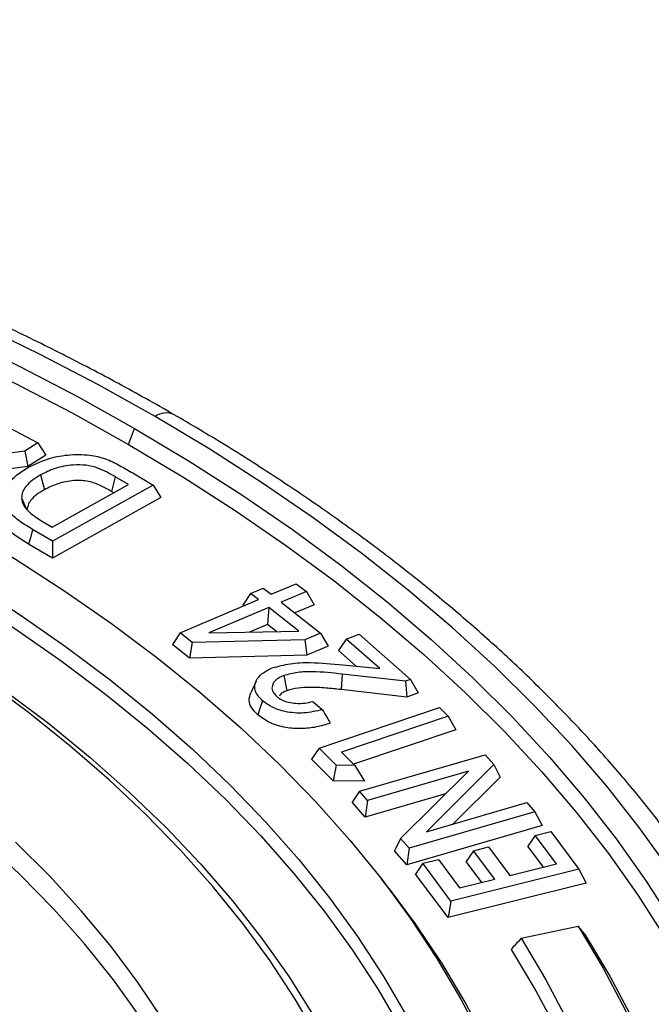
# Model space of a CAD drawing. Units: millimetres. Extents: x 500 to 20500, y 500 to 14350.
# Drawn here: x 15873 to 15928, y 8582 to 8668 of the extents above; entities that cross this region are included whole.
import ezdxf

# ---------------------------------------------------------------- set-up
doc = ezdxf.new("R2010")
doc.units = ezdxf.units.MM
doc.header["$LTSCALE"] = 50

msp = doc.modelspace()

# ---------------------------------------------------------------- linework, layer by layer
at = {"color": 7, "linetype": 'Continuous', "lineweight": 25}
for p, q in [((15869.99, 8633.544), (15874.27, 8631.289)), ((15882.224, 8631.151), (15882.768, 8632.554)), ((15874.27, 8631.289), (15873.122, 8630.563)), ((15874.27, 8631.289), (15874.956, 8630.219)), ((15873.122, 8630.563), (15863.514, 8629.208)), ((15873.122, 8630.563), (15873.381, 8629.222)), ((15874.956, 8630.219), (15873.381, 8629.222)), ((15873.381, 8629.222), (15863.378, 8627.811)), ((15874.508, 8628.465), (15874.846, 8627.176)), ((15881.072, 8628.307), (15880.725, 8627.022)), ((15882.23, 8627.62), (15881.072, 8628.307)), ((15882.604, 8628.64), (15884.381, 8627.582)), ((15875.532, 8623.872), (15882.23, 8627.62)), ((15884.381, 8627.582), (15875.553, 8622.643)), ((15884.381, 8627.582), (15885.067, 8626.487)), ((15880.937, 8626.896), (15880.725, 8627.022)), ((15872.832, 8626.46), (15873.244, 8625.538)), ((15885.067, 8626.487), (15875.543, 8621.158)), ((15874.596, 8624.43), (15875.532, 8623.872)), ((15875.553, 8622.643), (15873.807, 8623.682)), ((15875.543, 8621.158), (15873.458, 8622.399)), ((15875.553, 8622.643), (15875.543, 8621.158)), ((15894.758, 8617.995), (15896.959, 8618.927)), ((15896.959, 8618.927), (15897.849, 8618.227)), ((15892.955, 8618.077), (15892.277, 8617.048)), ((15892.955, 8618.077), (15894.058, 8618.545)), ((15893.656, 8617.526), (15892.955, 8618.077)), ((15894.058, 8618.545), (15894.758, 8617.995)), ((15897.849, 8618.227), (15895.649, 8617.295)), ((15897.849, 8618.227), (15898.528, 8617.079)), ((15886.76, 8614.603), (15893.656, 8617.526)), ((15895.649, 8617.295), (15899.083, 8614.595)), ((15898.528, 8617.079), (15896.836, 8616.362)), ((15894.547, 8616.826), (15889.296, 8614.602)), ((15892.365, 8616.979), (15892.277, 8617.048)), ((15894.547, 8616.826), (15894.443, 8615.346)), ((15897.174, 8614.762), (15894.547, 8616.826)), ((15894.443, 8615.346), (15892.857, 8614.674)), ((15895.236, 8614.722), (15894.443, 8615.346)), ((15886.76, 8614.603), (15886.082, 8613.574)), ((15887.818, 8613.773), (15886.76, 8614.603)), ((15889.296, 8614.602), (15897.174, 8614.762)), ((15899.083, 8614.595), (15897.708, 8614.012)), ((15899.083, 8614.595), (15899.761, 8613.447)), ((15901.338, 8614.068), (15902.483, 8614.502)), ((15902.483, 8614.502), (15907.004, 8610.528)), ((15887.818, 8613.773), (15887.58, 8612.398)), ((15897.708, 8614.012), (15887.818, 8613.773)), ((15897.708, 8614.012), (15897.876, 8612.647)), ((15901.338, 8614.068), (15900.665, 8613.059)), ((15904.292, 8611.473), (15901.338, 8614.068)), ((15887.58, 8612.398), (15886.082, 8613.574)), ((15899.761, 8613.447), (15897.876, 8612.647)), ((15902.228, 8611.687), (15900.665, 8613.059)), ((15897.876, 8612.647), (15887.58, 8612.398)), ((15901.048, 8611.809), (15904.292, 8611.473)), ((15893.43, 8610.371), (15892.963, 8609.358)), ((15895.866, 8610.854), (15896.133, 8609.531)), ((15900.997, 8610.993), (15900.903, 8609.629)), ((15906.563, 8610.361), (15900.997, 8610.993)), ((15907.004, 8610.528), (15906.563, 8610.361)), ((15906.563, 8610.361), (15906.664, 8608.975)), ((15907.004, 8610.528), (15907.676, 8609.359)), ((15906.664, 8608.975), (15900.903, 8609.629)), ((15907.676, 8609.359), (15906.664, 8608.975)), ((15898.431, 8608.59), (15899.254, 8607.867)), ((15898.963, 8604.501), (15909.541, 8608.054)), ((15909.541, 8608.054), (15910.308, 8607.294)), ((15910.308, 8607.294), (15900.933, 8604.146)), ((15910.308, 8607.294), (15910.972, 8606.105)), ((15910.972, 8606.105), (15901.996, 8603.09)), ((15898.963, 8604.501), (15898.299, 8603.514)), ((15900.475, 8603.001), (15898.963, 8604.501)), ((15900.933, 8604.146), (15902.109, 8602.978)), ((15900.192, 8601.637), (15898.299, 8603.514)), ((15902.522, 8600.71), (15913.555, 8603.913)), ((15913.555, 8603.913), (15914.314, 8603.043)), ((15900.475, 8603.001), (15900.192, 8601.637)), ((15902.109, 8602.978), (15900.475, 8603.001)), ((15902.109, 8602.978), (15902.964, 8601.597)), ((15912.08, 8602.476), (15903.225, 8599.903)), ((15906.128, 8596.57), (15912.08, 8602.476)), ((15914.314, 8603.043), (15908.384, 8597.151)), ((15914.314, 8603.043), (15914.866, 8601.945)), ((15902.964, 8601.597), (15900.192, 8601.637)), ((15914.866, 8601.945), (15910.725, 8597.831)), ((15902.522, 8600.71), (15901.87, 8599.746)), ((15903.225, 8599.903), (15902.522, 8600.71)), ((15910.081, 8600.493), (15903.009, 8598.438)), ((15903.225, 8599.903), (15903.009, 8598.438)), ((15903.009, 8598.438), (15901.87, 8599.746)), ((15908.384, 8597.151), (15917.213, 8599.715)), ((15917.213, 8599.715), (15917.916, 8598.908)), ((15917.916, 8598.908), (15906.883, 8595.704)), ((15917.916, 8598.908), (15918.568, 8597.695)), ((15918.568, 8597.695), (15906.667, 8594.24)), ((15906.128, 8596.57), (15905.576, 8595.491)), ((15906.883, 8595.704), (15906.128, 8596.57)), ((15917.944, 8596.837), (15917.306, 8595.895)), ((15917.944, 8596.837), (15919.32, 8597.179)), ((15919.808, 8594.335), (15917.944, 8596.837)), ((15919.32, 8597.179), (15921.789, 8593.867)), ((15906.667, 8594.24), (15905.576, 8595.491)), ((15906.883, 8595.704), (15906.667, 8594.24)), ((15912.531, 8595.492), (15911.893, 8594.549)), ((15912.531, 8595.492), (15913.857, 8595.821)), ((15914.395, 8592.989), (15912.531, 8595.492)), ((15913.857, 8595.821), (15915.721, 8593.319)), ((15918.678, 8594.054), (15917.306, 8595.895)), ((15908.074, 8594.384), (15909.443, 8594.724)), ((15909.443, 8594.724), (15911.307, 8592.221)), ((15908.074, 8594.384), (15907.436, 8593.442)), ((15910.542, 8591.071), (15908.074, 8594.384)), ((15921.789, 8593.867), (15910.542, 8591.071)), ((15913.265, 8592.708), (15911.893, 8594.549)), ((15915.721, 8593.319), (15919.808, 8594.335)), ((15921.789, 8593.867), (15922.426, 8592.631)), ((15905.117, 8592.138), (15904.414, 8593.045)), ((15910.288, 8589.615), (15907.436, 8593.442)), ((15911.307, 8592.221), (15914.395, 8592.989)), ((15922.426, 8592.631), (15910.288, 8589.615)), ((15910.542, 8591.071), (15910.288, 8589.615)), ((15916.714, 8587.808), (15921.725, 8588.861))]:
    msp.add_line(p, q, dxfattribs=at)
at = {"color": 7, "linetype": 'Continuous', "lineweight": 25, "flags": 128}
for points in [[(15884.565, 8633.591), (15879.596, 8636.364), (15874.466, 8639.036), (15869.182, 8641.606), (15863.748, 8644.07), (15858.172, 8646.426), (15852.459, 8648.67), (15846.618, 8650.801), (15840.653, 8652.815), (15834.574, 8654.71), (15828.385, 8656.484), (15822.095, 8658.136), (15815.711, 8659.662), (15809.241, 8661.062), (15802.692, 8662.334), (15796.071, 8663.475), (15789.386, 8664.486), (15782.646, 8665.364), (15775.858, 8666.109)], [(15780.88, 8664.075), (15787.618, 8663.222), (15794.301, 8662.236), (15800.922, 8661.117), (15807.471, 8659.867), (15813.941, 8658.487), (15820.326, 8656.979), (15826.616, 8655.345), (15832.805, 8653.586), (15838.885, 8651.705), (15844.849, 8649.704), (15850.689, 8647.586), (15856.4, 8645.352), (15861.973, 8643.006), (15867.403, 8640.55), (15872.683, 8637.987), (15877.807, 8635.321), (15882.768, 8632.554)], [(15780.729, 8662.551), (15787.441, 8661.701), (15794.098, 8660.719), (15800.693, 8659.604), (15807.217, 8658.359), (15813.662, 8656.984), (15820.022, 8655.482), (15826.288, 8653.854), (15832.453, 8652.102), (15838.51, 8650.229), (15844.45, 8648.235), (15850.269, 8646.125), (15855.957, 8643.9), (15861.509, 8641.563), (15866.918, 8639.116), (15872.178, 8636.563), (15877.282, 8633.907), (15882.224, 8631.151)], [(15929.726, 8593.843), (15927.081, 8597.529), (15924.221, 8601.16), (15921.147, 8604.732), (15917.864, 8608.242), (15914.375, 8611.685), (15910.684, 8615.057), (15906.797, 8618.355), (15902.716, 8621.574), (15898.448, 8624.711), (15893.996, 8627.762), (15889.367, 8630.723), (15884.565, 8633.591)], [(15882.768, 8632.554), (15887.561, 8629.69), (15892.179, 8626.733), (15896.618, 8623.684), (15900.872, 8620.55), (15904.937, 8617.332), (15908.806, 8614.036), (15912.476, 8610.664), (15915.942, 8607.221), (15919.2, 8603.711), (15922.247, 8600.138), (15925.078, 8596.507), (15927.69, 8592.822), (15930.08, 8589.086)], [(15882.224, 8631.151), (15886.998, 8628.298), (15891.599, 8625.352), (15896.021, 8622.316), (15900.258, 8619.193), (15904.307, 8615.988), (15908.161, 8612.704), (15911.817, 8609.345), (15915.27, 8605.916), (15918.516, 8602.419), (15921.55, 8598.86), (15924.371, 8595.243), (15926.973, 8591.572), (15929.354, 8587.851)], [(15867.683, 8623.846), (15872.208, 8621.136), (15876.559, 8618.333), (15880.73, 8615.44), (15884.714, 8612.461), (15888.508, 8609.4), (15892.105, 8606.261), (15895.502, 8603.048), (15898.692, 8599.766), (15901.673, 8596.419), (15904.441, 8593.011), (15906.991, 8589.547), (15909.32, 8586.032), (15911.425, 8582.47), (15913.303, 8578.865)], [(15873.807, 8623.682), (15873.612, 8622.964), (15873.458, 8622.399)], [(15863.912, 8621.669), (15868.352, 8619.009), (15872.62, 8616.256), (15876.708, 8613.414), (15880.611, 8610.486), (15884.325, 8607.478), (15887.843, 8604.392), (15891.162, 8601.233), (15894.276, 8598.006), (15897.181, 8594.714), (15899.873, 8591.363), (15902.349, 8587.956), (15904.606, 8584.499), (15906.64, 8580.997)], [(15863.569, 8620.382), (15867.997, 8617.729), (15872.252, 8614.984), (15876.329, 8612.15), (15880.221, 8609.231), (15883.924, 8606.231), (15887.433, 8603.153), (15890.742, 8600.004), (15893.847, 8596.785), (15896.744, 8593.503), (15899.429, 8590.161), (15901.899, 8586.764), (15904.149, 8583.317), (15906.177, 8579.824)], [(15858.855, 8617.661), (15863.218, 8615.045), (15867.406, 8612.335), (15871.413, 8609.536), (15875.234, 8606.651), (15878.862, 8603.685), (15882.294, 8600.641), (15885.523, 8597.525), (15888.545, 8594.34), (15891.356, 8591.091), (15893.952, 8587.783), (15896.329, 8584.421), (15898.484, 8581.009)], [(15898.848, 8579.067), (15896.873, 8582.463), (15894.678, 8585.813), (15892.266, 8589.114), (15889.64, 8592.359), (15886.805, 8595.546), (15883.765, 8598.668), (15880.524, 8601.723), (15877.086, 8604.704), (15873.456, 8607.61), (15869.639, 8610.434)], [(15893.991, 8608.659), (15893.764, 8607.964), (15893.585, 8607.417)], [(15883.198, 8580.96), (15880.899, 8584.151), (15878.385, 8587.287), (15875.66, 8590.364), (15872.727, 8593.376), (15869.591, 8596.32)], [(15885.23, 8580.68), (15883.071, 8583.904), (15880.695, 8587.076), (15878.106, 8590.192), (15875.308, 8593.247), (15872.305, 8596.237)], [(15905.117, 8592.138), (15907.393, 8589.068), (15909.734, 8585.584), (15911.856, 8582.054), (15913.756, 8578.482)], [(15921.725, 8588.861), (15923.92, 8585.181), (15925.888, 8581.459), (15927.629, 8577.699), (15929.14, 8573.906)], [(15916.714, 8587.808), (15918.88, 8584.171), (15920.82, 8580.493)], [(15922.282, 8588.187), (15924.506, 8584.487), (15926.503, 8580.744), (15928.27, 8576.963)], [(15915.824, 8586.83), (15918.002, 8583.203), (15919.955, 8579.534), (15921.678, 8575.826), (15923.17, 8572.085), (15924.43, 8568.316), (15925.455, 8564.523), (15926.244, 8560.711), (15926.796, 8556.886), (15927.11, 8553.051), (15927.187, 8549.213), (15927.025, 8545.375), (15926.626, 8541.543), (15925.989, 8537.722), (15925.115, 8533.917), (15924.006, 8530.131), (15922.664, 8526.372), (15921.088, 8522.642), (15919.283, 8518.948), (15917.25, 8515.293), (15914.991, 8511.682), (15912.51, 8508.121), (15911.364, 8506.591)]]:
    msp.add_lwpolyline(points, dxfattribs=at)
at = {"color": 7, "linetype": 'Continuous', "lineweight": 25}
msp.add_arc((15885.537, 8632.267), 1.643, 65.00398, 126.2919, dxfattribs=at)
for points, knots in [([(15886.231, 8633.757), (15885.403, 8634.23), (15883.005, 8635.6), (15878.924, 8637.799), (15873.946, 8640.322), (15868.832, 8642.748), (15863.589, 8645.076), (15858.221, 8647.305), (15852.734, 8649.431), (15847.134, 8651.453), (15841.427, 8653.37), (15835.618, 8655.178), (15829.713, 8656.877), (15823.719, 8658.465), (15817.641, 8659.939), (15811.486, 8661.3), (15805.26, 8662.545), (15798.97, 8663.674), (15792.62, 8664.684), (15786.219, 8665.576), (15779.773, 8666.349), (15773.288, 8667.001), (15766.77, 8667.532), (15760.227, 8667.941), (15753.665, 8668.229), (15747.09, 8668.395), (15740.51, 8668.438), (15733.931, 8668.359), (15727.359, 8668.157), (15720.802, 8667.834), (15714.266, 8667.389), (15707.757, 8666.822), (15701.283, 8666.135), (15694.849, 8665.327), (15688.463, 8664.4), (15682.131, 8663.355), (15675.858, 8662.192), (15669.653, 8660.913), (15663.52, 8659.519), (15657.467, 8658.011), (15651.498, 8656.391), (15645.622, 8654.66), (15639.842, 8652.82), (15634.166, 8650.872), (15628.599, 8648.819), (15623.146, 8646.663), (15617.814, 8644.405), (15612.607, 8642.048), (15607.532, 8639.593), (15602.593, 8637.044), (15597.795, 8634.402), (15593.144, 8631.671), (15588.644, 8628.852), (15584.3, 8625.949), (15580.117, 8622.964), (15576.1, 8619.901), (15572.252, 8616.761), (15568.578, 8613.55), (15565.081, 8610.269), (15561.767, 8606.922), (15558.637, 8603.513), (15555.698, 8600.045), (15552.948, 8596.523), (15550.403, 8592.947), (15548.379, 8589.878), (15547.284, 8587.983), (15546.896, 8587.313)], [0, 0, 0, 0, 0.008366, 0.024238, 0.040109, 0.055978, 0.071846, 0.087711, 0.103575, 0.119437, 0.135296, 0.151154, 0.167009, 0.182863, 0.198714, 0.214564, 0.230413, 0.24626, 0.262105, 0.27795, 0.293793, 0.309635, 0.325477, 0.341318, 0.357158, 0.372998, 0.388839, 0.404679, 0.420519, 0.436359, 0.4522, 0.468041, 0.483884, 0.499727, 0.515571, 0.531416, 0.547262, 0.56311, 0.57896, 0.594811, 0.610665, 0.62652, 0.642377, 0.658237, 0.674099, 0.689963, 0.705829, 0.721698, 0.737569, 0.753443, 0.769318, 0.785195, 0.801073, 0.816952, 0.832831, 0.84871, 0.864586, 0.88046, 0.896329, 0.912193, 0.928049, 0.943895, 0.95973, 0.975552, 0.991357, 1, 1, 1, 1]), ([(15936.146, 8587.187), (15935.49, 8588.288), (15934.11, 8590.606), (15931.762, 8594.086), (15929.158, 8597.636), (15926.355, 8601.133), (15923.362, 8604.576), (15920.181, 8607.961), (15916.815, 8611.282), (15913.268, 8614.538), (15909.545, 8617.725), (15905.648, 8620.839), (15901.583, 8623.876), (15897.354, 8626.835), (15892.963, 8629.711), (15889.234, 8632.007), (15886.955, 8633.335), (15886.231, 8633.757)], [0, 0, 0, 0, 0.062647, 0.131941, 0.201318, 0.27077, 0.340289, 0.409864, 0.479488, 0.549152, 0.618847, 0.688566, 0.758304, 0.828054, 0.897811, 0.967572, 1, 1, 1, 1]), ([(15873.45, 8629.145), (15873.962, 8629.395), (15874.977, 8629.89), (15876.865, 8630.283), (15878.7, 8630.283), (15880.277, 8629.912), (15881.457, 8629.302), (15882.217, 8628.863), (15882.604, 8628.64)], [0, 0, 0, 0, 0.188635, 0.373716, 0.555424, 0.695344, 0.8451, 1, 1, 1, 1]), ([(15881.072, 8628.307), (15880.837, 8628.442), (15880.358, 8628.717), (15879.534, 8629.093), (15878.52, 8629.358), (15877.189, 8629.367), (15875.751, 8629.09), (15874.916, 8628.671), (15874.508, 8628.465)], [0, 0, 0, 0, 0.131453, 0.267922, 0.416067, 0.56356, 0.786332, 1, 1, 1, 1]), ([(15873.807, 8623.682), (15873.446, 8623.906), (15872.734, 8624.349), (15871.828, 8625.067), (15871.243, 8625.88), (15871.221, 8626.767), (15871.596, 8627.642), (15872.349, 8628.466), (15873.081, 8628.918), (15873.45, 8629.145)], [0, 0, 0, 0, 0.146368, 0.288774, 0.42371, 0.559845, 0.705175, 0.851332, 1, 1, 1, 1]), ([(15874.508, 8628.465), (15874.259, 8628.315), (15873.755, 8628.01), (15873.224, 8627.498), (15872.893, 8626.972), (15872.852, 8626.63), (15872.832, 8626.46)], [0, 0, 0, 0, 0.271645, 0.552273, 0.77722, 1, 1, 1, 1]), ([(15880.725, 8627.022), (15880.424, 8627.193), (15879.822, 8627.534), (15878.752, 8627.965), (15877.361, 8628.018), (15875.981, 8627.747), (15875.225, 8627.366), (15874.846, 8627.176)], [0, 0, 0, 0, 0.1873549, 0.3739847, 0.5599603, 0.7796335, 1, 1, 1, 1]), ([(15874.846, 8627.176), (15874.615, 8627.036), (15874.153, 8626.758), (15873.671, 8626.295), (15873.373, 8625.826), (15873.336, 8625.523), (15873.318, 8625.371)], [0, 0, 0, 0, 0.280129, 0.560045, 0.780054, 1, 1, 1, 1]), ([(15873.458, 8622.399), (15873.088, 8622.629), (15872.349, 8623.089), (15871.386, 8623.853), (15870.768, 8624.735), (15870.704, 8625.598), (15870.961, 8626.107), (15871.066, 8626.314)], [0, 0, 0, 0, 0.213704, 0.427246, 0.640088, 0.853078, 1, 1, 1, 1]), ([(15872.832, 8626.46), (15872.874, 8626.235), (15872.956, 8625.79), (15873.584, 8625.089), (15874.217, 8624.677), (15874.596, 8624.43)], [0, 0, 0, 0, 0.290065, 0.574273, 1, 1, 1, 1]), ([(15894.855, 8611.535), (15895.373, 8611.678), (15896.425, 8611.968), (15898.577, 8612.042), (15900.102, 8611.898), (15901.048, 8611.809)], [0, 0, 0, 0, 0.2693076, 0.5467401, 1, 1, 1, 1]), ([(15893.991, 8608.659), (15893.734, 8608.934), (15893.23, 8609.474), (15893.332, 8610.353), (15893.911, 8611.068), (15894.541, 8611.38), (15894.855, 8611.535)], [0, 0, 0, 0, 0.28502, 0.559589, 0.78092, 1, 1, 1, 1]), ([(15900.997, 8610.993), (15900.135, 8611.086), (15898.847, 8611.226), (15897.066, 8611.18), (15896.268, 8610.963), (15895.866, 8610.854)], [0, 0, 0, 0, 0.500567, 0.748594, 1, 1, 1, 1]), ([(15895.866, 8610.854), (15895.695, 8610.78), (15895.336, 8610.623), (15894.972, 8610.282), (15894.793, 8609.866), (15894.866, 8609.419), (15895.123, 8609.154), (15895.245, 8609.027)], [0, 0, 0, 0, 0.1777711, 0.3722079, 0.5645656, 0.7915451, 1, 1, 1, 1]), ([(15893.585, 8607.417), (15893.388, 8607.616), (15892.993, 8608.015), (15892.752, 8608.698), (15892.899, 8609.14), (15892.971, 8609.357)], [0, 0, 0, 0, 0.33847, 0.676505, 1, 1, 1, 1]), ([(15896.133, 8609.531), (15895.906, 8609.438), (15895.604, 8609.313), (15895.512, 8609.115), (15895.489, 8609.066)], [0, 0, 0, 0, 0.7530499, 1, 1, 1, 1]), ([(15900.903, 8609.629), (15900.455, 8609.678), (15899.559, 8609.776), (15898.295, 8609.848), (15897.109, 8609.797), (15896.458, 8609.62), (15896.133, 8609.531)], [0, 0, 0, 0, 0.280436, 0.560695, 0.780643, 1, 1, 1, 1]), ([(15899.254, 8607.867), (15898.723, 8607.745), (15897.674, 8607.502), (15896.073, 8607.627), (15894.797, 8608.043), (15894.263, 8608.452), (15893.991, 8608.659)], [0, 0, 0, 0, 0.282745, 0.559104, 0.776041, 1, 1, 1, 1]), ([(15895.245, 8609.027), (15895.382, 8608.924), (15895.66, 8608.715), (15896.258, 8608.507), (15896.963, 8608.408), (15897.718, 8608.427), (15898.197, 8608.536), (15898.431, 8608.59)], [0, 0, 0, 0, 0.186865, 0.380311, 0.57008, 0.789977, 1, 1, 1, 1]), ([(15899.254, 8607.867), (15899.384, 8607.645), (15899.617, 8607.248), (15899.848, 8606.852), (15899.95, 8606.678)], [0, 0, 0, 0, 0.559997, 1, 1, 1, 1]), ([(15899.95, 8606.678), (15899.549, 8606.556), (15898.748, 8606.313), (15897.394, 8606.164), (15895.957, 8606.272), (15894.563, 8606.681), (15893.911, 8607.172), (15893.585, 8607.417)], [0, 0, 0, 0, 0.1870844, 0.3738581, 0.5604912, 0.7800105, 1, 1, 1, 1]), ([(15922.282, 8588.187), (15922.178, 8588.313), (15921.993, 8588.538), (15921.807, 8588.762), (15921.725, 8588.861)], [0, 0, 0, 0, 0.56, 1, 1, 1, 1]), ([(15916.714, 8587.808), (15916.548, 8587.625), (15916.251, 8587.3), (15915.954, 8586.974), (15915.824, 8586.83)], [0, 0, 0, 0, 0.56, 1, 1, 1, 1])]:
    msp.add_open_spline(points, degree=3, knots=knots, dxfattribs=at)

doc.saveas('drawing.dxf')
